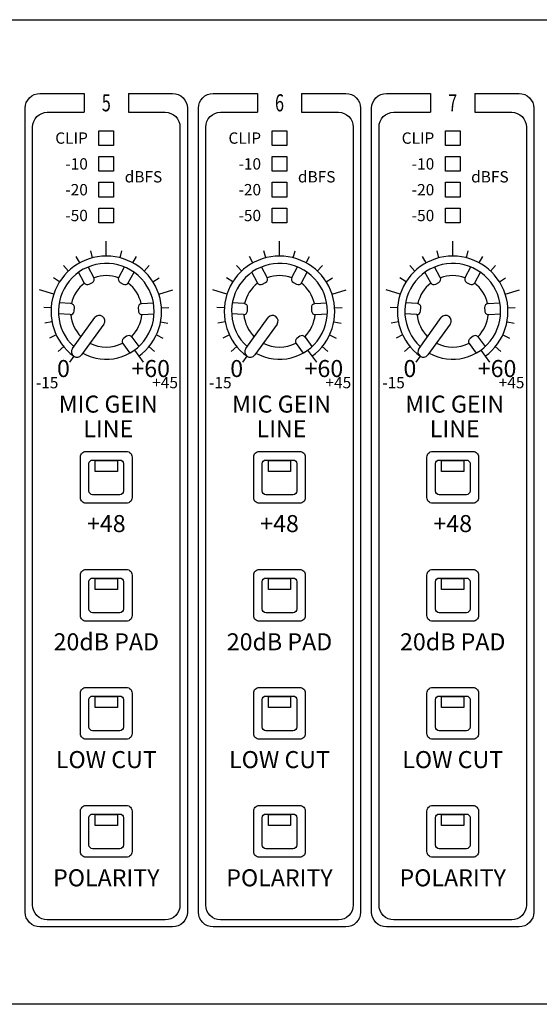
# Model space of a CAD drawing. Extents: x -900 to 900, y -1375 to 1300.
# Drawn here: x -472 to -401, y -600 to -466 of the extents above; entities that cross this region are included whole.
import ezdxf
from ezdxf.enums import TextEntityAlignment as Align

# ---------------------------------------------------------------- set-up
doc = ezdxf.new("R2010")
doc.units = 0
doc.header["$LTSCALE"] = 50.8
doc.layers.get('0').update_dxf_attribs({"linetype": 'CONTINUOUS'})
doc.layers.add('DATA', color=7, linetype='CONTINUOUS')
doc.styles.add('_______', font='txt', dxfattribs={"bigfont": 'ＭＳ ゴシック'})
doc.styles.get("Standard").update_dxf_attribs({"font": 'txt', "bigfont": 'BIGFONT.SHX'})

# ---------------------------------------------------------------- blocks, each defined once
blk = doc.blocks.new('____-305')
at = {"color": 7, "linetype": 'CONTINUOUS'}
for p, q in [((-464.57, -511.07), (-461.55, -506.9)), ((-460.33, -507.79), (-463.36, -511.95))]:
    blk.add_line(p, q, dxfattribs=at)
for centre, start, end in [((-460.94, -507.34), 54, 144), ((-460.94, -507.34), 324, 54), ((-463.97, -511.51), 144, 234), ((-463.97, -511.51), 234, 324)]:
    blk.add_arc(centre, 0.75, start, end, dxfattribs=at)
blk = doc.blocks.new('____-306')
at = {"color": 7, "linetype": 'CONTINUOUS'}
for p, q in [((-463, -476.5), (-463, -479.05)), ((-457, -476.5), (-457, -479.05)), ((-460, -498.55), (-460, -496.55)), ((-461.87, -498.79), (-462.11, -497.82)), ((-460, -498.55), (-460, -497.55)), ((-458.13, -498.79), (-457.89, -497.82)), ((-463.61, -499.48), (-464.09, -498.6)), ((-456.39, -499.48), (-455.91, -498.6)), ((-465.13, -500.58), (-465.82, -499.85)), ((-461.68, -501.44), (-462.45, -500.03)), ((-458.32, -501.44), (-457.55, -500.03)), ((-454.87, -500.58), (-454.18, -499.85)), ((-466.33, -502.03), (-467.18, -501.5)), ((-462.99, -502.16), (-463.77, -500.75)), ((-457.01, -502.16), (-456.23, -500.75)), ((-453.67, -502.03), (-452.82, -501.5)), ((-467.13, -503.73), (-469.04, -503.11)), ((-462.31, -502.36), (-461.88, -502.12)), ((-458.12, -502.12), (-457.69, -502.36)), ((-452.87, -503.73), (-450.96, -503.11)), ((-467.49, -505.58), (-468.48, -505.52)), ((-464.79, -505), (-466.4, -504.9)), ((-464.36, -506.03), (-464.33, -505.53)), ((-455.67, -505.53), (-455.64, -506.03)), ((-455.21, -505), (-453.6, -504.9)), ((-452.51, -505.58), (-451.52, -505.52)), ((-464.89, -506.49), (-466.49, -506.39)), ((-455.11, -506.49), (-453.51, -506.39)), ((-467.37, -507.46), (-468.35, -507.64)), ((-452.63, -507.46), (-451.65, -507.64)), ((-466.79, -509.24), (-467.69, -509.67)), ((-457.24, -509.42), (-457.65, -509.72)), ((-456.54, -509.53), (-455.6, -510.83)), ((-453.21, -509.24), (-452.31, -509.67)), ((-465.78, -510.83), (-466.55, -511.47)), ((-457.76, -510.41), (-456.81, -511.71)), ((-454.22, -510.83), (-453.45, -511.47)), ((-464.41, -512.12), (-465, -512.93)), ((-456.18, -511.31), (-455, -512.93))]:
    blk.add_line(p, q, dxfattribs=at)
at = {"color": 7, "linetype": 'CONTINUOUS', "flags": 128}
for points in [[(-457, -476.5), (-451, -476.5, -0.414214), (-449, -478.5), (-449, -587.5, -0.414214), (-451, -589.5), (-469, -589.5, -0.414214), (-471, -587.5), (-471, -478.5, -0.414214), (-469, -476.5), (-463, -476.5)], [(-457, -479.05), (-452, -479.05, -0.414214), (-450, -481.05), (-450, -586.55, -0.414214), (-452, -588.55), (-468, -588.55, -0.414214), (-470, -586.55), (-470, -481.05, -0.414214), (-468, -479.05), (-463, -479.05)]]:
    blk.add_lwpolyline(points, format="xyb", dxfattribs=at)
at = {"color": 7, "linetype": 'CONTINUOUS'}
for points in [[(-461, -481.55), (-459, -481.55), (-459, -483.55), (-461, -483.55)], [(-461, -485.05), (-459, -485.05), (-459, -487.05), (-461, -487.05)], [(-461, -488.55), (-459, -488.55), (-459, -490.55), (-461, -490.55)], [(-461, -492.05), (-459, -492.05), (-459, -494.05), (-461, -494.05)]]:
    blk.add_lwpolyline(points, close=True, dxfattribs=at)
at = {"color": 7, "linetype": 'CONTINUOUS', "flags": 128}
for points in [[(-463.5, -525.8, -0.414214), (-462.75, -525.05), (-457.25, -525.05, -0.414214), (-456.5, -525.8), (-456.5, -531.3, -0.414214), (-457.25, -532.05), (-462.75, -532.05, -0.414214), (-463.5, -531.3)], [(-463.5, -541.8, -0.414214), (-462.75, -541.05), (-457.25, -541.05, -0.414214), (-456.5, -541.8), (-456.5, -547.3, -0.414214), (-457.25, -548.05), (-462.75, -548.05, -0.414214), (-463.5, -547.3)], [(-463.5, -557.8, -0.414214), (-462.75, -557.05), (-457.25, -557.05, -0.414214), (-456.5, -557.8), (-456.5, -563.3, -0.414214), (-457.25, -564.05), (-462.75, -564.05, -0.414214), (-463.5, -563.3)], [(-463.5, -573.8, -0.414214), (-462.75, -573.05), (-457.25, -573.05, -0.414214), (-456.5, -573.8), (-456.5, -579.3, -0.414214), (-457.25, -580.05), (-462.75, -580.05, -0.414214), (-463.5, -579.3)]]:
    blk.add_lwpolyline(points, format="xyb", close=True, dxfattribs=at)
at = {"color": 7, "linetype": 'CONTINUOUS'}
for centre, radius, start, end in [((-460, -506.05), 7.5, 306, 234), ((-460, -506.05), 6.5, 240.6258, 227.3742), ((-462.12, -501.68), 0.5, 298.8, 28.8), ((-460, -506.05), 4.85, 70.0959, 109.9041), ((-457.88, -501.68), 0.5, 151.2, 241.2), ((-460, -506.05), 4.85, 127.6959, 167.5041), ((-462.56, -501.92), 0.5, 208.8, 298.8), ((-457.44, -501.92), 0.5, 241.2, 331.2), ((-460, -506.05), 4.85, 12.4959, 52.3041), ((-464.82, -505.5), 0.5, 356.4, 86.4), ((-455.18, -505.5), 0.5, 93.6, 183.6), ((-464.86, -505.99), 0.5, 266.4, 356.4), ((-460, -506.05), 4.85, 185.2959, 225.1041), ((-460, -506.05), 4.85, 314.8959, 354.7041), ((-455.14, -505.99), 0.5, 183.6, 273.6), ((-457.35, -510.12), 0.5, 126, 216), ((-456.95, -509.83), 0.5, 36, 126), ((-460, -506.05), 4.85, 242.8959, 297.1041)]:
    blk.add_arc(centre, radius, start, end, dxfattribs=at)
at = {"color": 7}
blk.add_blockref('____-305', (0, 0), dxfattribs=at)
at = {"color": 7, "style": '_______'}
for s, p in [('CLIP', (-462.5, -482.55)), ('CLIP', (-462.5, -482.55)), ('-10', (-462.5, -486.05)), ('-20', (-462.5, -489.55)), ('-50', (-462.5, -493.05)), ('-15', (-466.5, -515.71)), ('+45', (-450.27, -515.7))]:
    blk.add_text(s, height=1.539, dxfattribs=at).set_placement(p, align=Align.MIDDLE_RIGHT)
blk.add_text('dBFS', height=1.539, dxfattribs=at).set_placement((-457.5, -487.8), align=Align.MIDDLE_LEFT)
for s, height, p in [('0', 2.31, (-465.81, -513.8)), ('+60', 2.309, (-453.98, -513.8)), ('MIC GEIN', 2.309, (-459.73, -518.62)), ('LINE', 2.309, (-459.73, -521.96)), ('+48', 2.309, (-460, -534.82)), ('20dB PAD', 2.309, (-460, -550.85)), ('LOW CUT', 2.309, (-460, -566.82)), ('POLARITY', 2.309, (-460, -582.85))]:
    blk.add_text(s, height=height, dxfattribs=at).set_placement(p, align=Align.MIDDLE_CENTER)
blk = doc.blocks.new('____-307')
at = {"color": 7, "linetype": 'CONTINUOUS'}
for p, q in [((-441.07, -511.07), (-438.05, -506.9)), ((-436.83, -507.79), (-439.86, -511.95))]:
    blk.add_line(p, q, dxfattribs=at)
for centre, start, end in [((-437.44, -507.34), 54, 144), ((-437.44, -507.34), 324, 54), ((-440.47, -511.51), 144, 234), ((-440.47, -511.51), 234, 324)]:
    blk.add_arc(centre, 0.75, start, end, dxfattribs=at)
blk = doc.blocks.new('____-308')
at = {"color": 7, "linetype": 'CONTINUOUS'}
for p, q in [((-439.5, -476.5), (-439.5, -479.05)), ((-433.5, -476.5), (-433.5, -479.05)), ((-436.5, -498.55), (-436.5, -496.55)), ((-438.37, -498.79), (-438.61, -497.82)), ((-436.5, -498.55), (-436.5, -497.55)), ((-434.63, -498.79), (-434.39, -497.82)), ((-440.11, -499.48), (-440.59, -498.6)), ((-432.89, -499.48), (-432.41, -498.6)), ((-441.63, -500.58), (-442.32, -499.85)), ((-438.18, -501.44), (-438.95, -500.03)), ((-434.82, -501.44), (-434.05, -500.03)), ((-431.37, -500.58), (-430.68, -499.85)), ((-442.83, -502.03), (-443.68, -501.5)), ((-439.49, -502.16), (-440.27, -500.75)), ((-433.51, -502.16), (-432.73, -500.75)), ((-430.17, -502.03), (-429.32, -501.5)), ((-443.63, -503.73), (-445.54, -503.11)), ((-438.81, -502.36), (-438.38, -502.12)), ((-434.62, -502.12), (-434.19, -502.36)), ((-429.37, -503.73), (-427.46, -503.11)), ((-443.99, -505.58), (-444.98, -505.52)), ((-441.29, -505), (-442.9, -504.9)), ((-440.86, -506.03), (-440.83, -505.53)), ((-432.17, -505.53), (-432.14, -506.03)), ((-431.71, -505), (-430.1, -504.9)), ((-429.01, -505.58), (-428.02, -505.52)), ((-441.39, -506.49), (-442.99, -506.39)), ((-431.61, -506.49), (-430.01, -506.39)), ((-443.87, -507.46), (-444.85, -507.64)), ((-429.13, -507.46), (-428.15, -507.64)), ((-443.29, -509.24), (-444.19, -509.67)), ((-433.74, -509.42), (-434.15, -509.72)), ((-433.04, -509.53), (-432.1, -510.83)), ((-429.71, -509.24), (-428.81, -509.67)), ((-442.28, -510.83), (-443.05, -511.47)), ((-434.26, -510.41), (-433.31, -511.71)), ((-430.72, -510.83), (-429.95, -511.47)), ((-440.91, -512.12), (-441.5, -512.93)), ((-432.68, -511.31), (-431.5, -512.93))]:
    blk.add_line(p, q, dxfattribs=at)
at = {"color": 7, "linetype": 'CONTINUOUS', "flags": 128}
for points in [[(-433.5, -476.5), (-427.5, -476.5, -0.414214), (-425.5, -478.5), (-425.5, -587.5, -0.414214), (-427.5, -589.5), (-445.5, -589.5, -0.414214), (-447.5, -587.5), (-447.5, -478.5, -0.414214), (-445.5, -476.5), (-439.5, -476.5)], [(-433.5, -479.05), (-428.5, -479.05, -0.414214), (-426.5, -481.05), (-426.5, -586.55, -0.414214), (-428.5, -588.55), (-444.5, -588.55, -0.414214), (-446.5, -586.55), (-446.5, -481.05, -0.414214), (-444.5, -479.05), (-439.5, -479.05)]]:
    blk.add_lwpolyline(points, format="xyb", dxfattribs=at)
at = {"color": 7, "linetype": 'CONTINUOUS'}
for points in [[(-437.5, -481.55), (-435.5, -481.55), (-435.5, -483.55), (-437.5, -483.55)], [(-437.5, -485.05), (-435.5, -485.05), (-435.5, -487.05), (-437.5, -487.05)], [(-437.5, -488.55), (-435.5, -488.55), (-435.5, -490.55), (-437.5, -490.55)], [(-437.5, -492.05), (-435.5, -492.05), (-435.5, -494.05), (-437.5, -494.05)]]:
    blk.add_lwpolyline(points, close=True, dxfattribs=at)
at = {"color": 7, "linetype": 'CONTINUOUS', "flags": 128}
for points in [[(-440, -525.8, -0.414214), (-439.25, -525.05), (-433.75, -525.05, -0.414214), (-433, -525.8), (-433, -531.3, -0.414214), (-433.75, -532.05), (-439.25, -532.05, -0.414214), (-440, -531.3)], [(-440, -541.8, -0.414214), (-439.25, -541.05), (-433.75, -541.05, -0.414214), (-433, -541.8), (-433, -547.3, -0.414214), (-433.75, -548.05), (-439.25, -548.05, -0.414214), (-440, -547.3)], [(-440, -557.8, -0.414214), (-439.25, -557.05), (-433.75, -557.05, -0.414214), (-433, -557.8), (-433, -563.3, -0.414214), (-433.75, -564.05), (-439.25, -564.05, -0.414214), (-440, -563.3)], [(-440, -573.8, -0.414214), (-439.25, -573.05), (-433.75, -573.05, -0.414214), (-433, -573.8), (-433, -579.3, -0.414214), (-433.75, -580.05), (-439.25, -580.05, -0.414214), (-440, -579.3)]]:
    blk.add_lwpolyline(points, format="xyb", close=True, dxfattribs=at)
at = {"color": 7, "linetype": 'CONTINUOUS'}
for centre, radius, start, end in [((-436.5, -506.05), 7.5, 306, 234), ((-436.5, -506.05), 6.5, 240.6258, 227.3742), ((-438.62, -501.68), 0.5, 298.8, 28.8), ((-436.5, -506.05), 4.85, 70.0959, 109.9041), ((-434.38, -501.68), 0.5, 151.2, 241.2), ((-436.5, -506.05), 4.85, 127.6959, 167.5041), ((-439.06, -501.92), 0.5, 208.8, 298.8), ((-433.94, -501.92), 0.5, 241.2, 331.2), ((-436.5, -506.05), 4.85, 12.4959, 52.3041), ((-441.32, -505.5), 0.5, 356.4, 86.4), ((-431.68, -505.5), 0.5, 93.6, 183.6), ((-441.36, -505.99), 0.5, 266.4, 356.4), ((-436.5, -506.05), 4.85, 185.2959, 225.1041), ((-436.5, -506.05), 4.85, 314.8959, 354.7041), ((-431.64, -505.99), 0.5, 183.6, 273.6), ((-433.85, -510.12), 0.5, 126, 216), ((-433.45, -509.83), 0.5, 36, 126), ((-436.5, -506.05), 4.85, 242.8959, 297.1041)]:
    blk.add_arc(centre, radius, start, end, dxfattribs=at)
at = {"color": 7}
blk.add_blockref('____-307', (0, 0), dxfattribs=at)
at = {"color": 7, "style": '_______'}
for s, p in [('CLIP', (-439, -482.55)), ('CLIP', (-439, -482.55)), ('-10', (-439, -486.05)), ('-20', (-439, -489.55)), ('-50', (-439, -493.05)), ('-15', (-443, -515.71)), ('+45', (-426.77, -515.7))]:
    blk.add_text(s, height=1.539, dxfattribs=at).set_placement(p, align=Align.MIDDLE_RIGHT)
blk.add_text('dBFS', height=1.539, dxfattribs=at).set_placement((-434, -487.8), align=Align.MIDDLE_LEFT)
for s, height, p in [('0', 2.31, (-442.31, -513.8)), ('+60', 2.309, (-430.48, -513.8)), ('MIC GEIN', 2.309, (-436.23, -518.62)), ('LINE', 2.309, (-436.23, -521.96)), ('+48', 2.309, (-436.5, -534.82)), ('20dB PAD', 2.309, (-436.5, -550.85)), ('LOW CUT', 2.309, (-436.5, -566.82)), ('POLARITY', 2.309, (-436.5, -582.85))]:
    blk.add_text(s, height=height, dxfattribs=at).set_placement(p, align=Align.MIDDLE_CENTER)
blk = doc.blocks.new('____-309')
at = {"color": 7, "linetype": 'CONTINUOUS'}
for p, q in [((-417.57, -511.07), (-414.55, -506.9)), ((-413.33, -507.79), (-416.36, -511.95))]:
    blk.add_line(p, q, dxfattribs=at)
for centre, start, end in [((-413.94, -507.34), 54, 144), ((-413.94, -507.34), 324, 54), ((-416.97, -511.51), 144, 234), ((-416.97, -511.51), 234, 324)]:
    blk.add_arc(centre, 0.75, start, end, dxfattribs=at)
blk = doc.blocks.new('____-310')
at = {"color": 7, "linetype": 'CONTINUOUS'}
for p, q in [((-416, -476.5), (-416, -479.05)), ((-410, -476.5), (-410, -479.05)), ((-413, -498.55), (-413, -496.55)), ((-414.87, -498.79), (-415.11, -497.82)), ((-413, -498.55), (-413, -497.55)), ((-411.13, -498.79), (-410.89, -497.82)), ((-416.61, -499.48), (-417.09, -498.6)), ((-409.39, -499.48), (-408.91, -498.6)), ((-418.13, -500.58), (-418.82, -499.85)), ((-414.68, -501.44), (-415.45, -500.03)), ((-411.32, -501.44), (-410.55, -500.03)), ((-407.87, -500.58), (-407.18, -499.85)), ((-419.33, -502.03), (-420.18, -501.5)), ((-415.99, -502.16), (-416.77, -500.75)), ((-410.01, -502.16), (-409.23, -500.75)), ((-406.67, -502.03), (-405.82, -501.5)), ((-420.13, -503.73), (-422.04, -503.11)), ((-415.31, -502.36), (-414.88, -502.12)), ((-411.12, -502.12), (-410.69, -502.36)), ((-405.87, -503.73), (-403.96, -503.11)), ((-420.49, -505.58), (-421.48, -505.52)), ((-417.79, -505), (-419.4, -504.9)), ((-417.36, -506.03), (-417.33, -505.53)), ((-408.67, -505.53), (-408.64, -506.03)), ((-408.21, -505), (-406.6, -504.9)), ((-405.51, -505.58), (-404.52, -505.52)), ((-417.89, -506.49), (-419.49, -506.39)), ((-408.11, -506.49), (-406.51, -506.39)), ((-420.37, -507.46), (-421.35, -507.64)), ((-405.63, -507.46), (-404.65, -507.64)), ((-419.79, -509.24), (-420.69, -509.67)), ((-410.24, -509.42), (-410.65, -509.72)), ((-409.54, -509.53), (-408.6, -510.83)), ((-406.21, -509.24), (-405.31, -509.67)), ((-418.78, -510.83), (-419.55, -511.47)), ((-410.76, -510.41), (-409.81, -511.71)), ((-407.22, -510.83), (-406.45, -511.47)), ((-417.41, -512.12), (-418, -512.93)), ((-409.18, -511.31), (-408, -512.93))]:
    blk.add_line(p, q, dxfattribs=at)
at = {"color": 7, "linetype": 'CONTINUOUS', "flags": 128}
for points in [[(-410, -476.5), (-404, -476.5, -0.414214), (-402, -478.5), (-402, -587.5, -0.414214), (-404, -589.5), (-422, -589.5, -0.414214), (-424, -587.5), (-424, -478.5, -0.414214), (-422, -476.5), (-416, -476.5)], [(-410, -479.05), (-405, -479.05, -0.414214), (-403, -481.05), (-403, -586.55, -0.414214), (-405, -588.55), (-421, -588.55, -0.414214), (-423, -586.55), (-423, -481.05, -0.414214), (-421, -479.05), (-416, -479.05)]]:
    blk.add_lwpolyline(points, format="xyb", dxfattribs=at)
at = {"color": 7, "linetype": 'CONTINUOUS'}
for points in [[(-414, -481.55), (-412, -481.55), (-412, -483.55), (-414, -483.55)], [(-414, -485.05), (-412, -485.05), (-412, -487.05), (-414, -487.05)], [(-414, -488.55), (-412, -488.55), (-412, -490.55), (-414, -490.55)], [(-414, -492.05), (-412, -492.05), (-412, -494.05), (-414, -494.05)]]:
    blk.add_lwpolyline(points, close=True, dxfattribs=at)
at = {"color": 7, "linetype": 'CONTINUOUS', "flags": 128}
for points in [[(-416.5, -525.8, -0.414214), (-415.75, -525.05), (-410.25, -525.05, -0.414214), (-409.5, -525.8), (-409.5, -531.3, -0.414214), (-410.25, -532.05), (-415.75, -532.05, -0.414214), (-416.5, -531.3)], [(-416.5, -541.8, -0.414214), (-415.75, -541.05), (-410.25, -541.05, -0.414214), (-409.5, -541.8), (-409.5, -547.3, -0.414214), (-410.25, -548.05), (-415.75, -548.05, -0.414214), (-416.5, -547.3)], [(-416.5, -557.8, -0.414214), (-415.75, -557.05), (-410.25, -557.05, -0.414214), (-409.5, -557.8), (-409.5, -563.3, -0.414214), (-410.25, -564.05), (-415.75, -564.05, -0.414214), (-416.5, -563.3)], [(-416.5, -573.8, -0.414214), (-415.75, -573.05), (-410.25, -573.05, -0.414214), (-409.5, -573.8), (-409.5, -579.3, -0.414214), (-410.25, -580.05), (-415.75, -580.05, -0.414214), (-416.5, -579.3)]]:
    blk.add_lwpolyline(points, format="xyb", close=True, dxfattribs=at)
at = {"color": 7, "linetype": 'CONTINUOUS'}
for centre, radius, start, end in [((-413, -506.05), 7.5, 306, 234), ((-413, -506.05), 6.5, 240.6258, 227.3742), ((-415.12, -501.68), 0.5, 298.8, 28.8), ((-413, -506.05), 4.85, 70.0959, 109.9041), ((-410.88, -501.68), 0.5, 151.2, 241.2), ((-413, -506.05), 4.85, 127.6959, 167.5041), ((-415.56, -501.92), 0.5, 208.8, 298.8), ((-410.44, -501.92), 0.5, 241.2, 331.2), ((-413, -506.05), 4.85, 12.4959, 52.3041), ((-417.82, -505.5), 0.5, 356.4, 86.4), ((-408.18, -505.5), 0.5, 93.6, 183.6), ((-417.86, -505.99), 0.5, 266.4, 356.4), ((-413, -506.05), 4.85, 185.2959, 225.1041), ((-413, -506.05), 4.85, 314.8959, 354.7041), ((-408.14, -505.99), 0.5, 183.6, 273.6), ((-410.35, -510.12), 0.5, 126, 216), ((-409.95, -509.83), 0.5, 36, 126), ((-413, -506.05), 4.85, 242.8959, 297.1041)]:
    blk.add_arc(centre, radius, start, end, dxfattribs=at)
at = {"color": 7}
blk.add_blockref('____-309', (0, 0), dxfattribs=at)
at = {"color": 7, "style": '_______'}
for s, p in [('CLIP', (-415.5, -482.55)), ('CLIP', (-415.5, -482.55)), ('-10', (-415.5, -486.05)), ('-20', (-415.5, -489.55)), ('-50', (-415.5, -493.05)), ('-15', (-419.5, -515.71)), ('+45', (-403.27, -515.7))]:
    blk.add_text(s, height=1.539, dxfattribs=at).set_placement(p, align=Align.MIDDLE_RIGHT)
blk.add_text('dBFS', height=1.539, dxfattribs=at).set_placement((-410.5, -487.8), align=Align.MIDDLE_LEFT)
for s, height, p in [('0', 2.31, (-418.81, -513.8)), ('+60', 2.309, (-406.98, -513.8)), ('MIC GEIN', 2.309, (-412.73, -518.62)), ('LINE', 2.309, (-412.73, -521.96)), ('+48', 2.309, (-413, -534.82)), ('20dB PAD', 2.309, (-413, -550.85)), ('LOW CUT', 2.309, (-413, -566.82)), ('POLARITY', 2.309, (-413, -582.85))]:
    blk.add_text(s, height=height, dxfattribs=at).set_placement(p, align=Align.MIDDLE_CENTER)
blk = doc.blocks.new('____-349')
at = {"color": 7, "linetype": 'CONTINUOUS', "flags": 128}
blk.add_lwpolyline([(-462.35, -526.7, -0.414214), (-461.85, -526.2), (-458.15, -526.2, -0.414214), (-457.65, -526.7), (-457.65, -530.4, -0.414214), (-458.15, -530.9), (-461.85, -530.9, -0.414214), (-462.35, -530.4)], format="xyb", close=True, dxfattribs=at)
at = {"color": 7, "linetype": 'CONTINUOUS'}
blk.add_lwpolyline([(-461.5, -526.26), (-458.5, -526.26), (-458.5, -527.76), (-461.5, -527.76)], close=True, dxfattribs=at)
blk = doc.blocks.new('____-350')
at = {"color": 7, "linetype": 'CONTINUOUS', "flags": 128}
blk.add_lwpolyline([(-462.35, -542.7, -0.414214), (-461.85, -542.2), (-458.15, -542.2, -0.414214), (-457.65, -542.7), (-457.65, -546.4, -0.414214), (-458.15, -546.9), (-461.85, -546.9, -0.414214), (-462.35, -546.4)], format="xyb", close=True, dxfattribs=at)
at = {"color": 7, "linetype": 'CONTINUOUS'}
blk.add_lwpolyline([(-461.5, -542.26), (-458.5, -542.26), (-458.5, -543.76), (-461.5, -543.76)], close=True, dxfattribs=at)
blk = doc.blocks.new('____-351')
at = {"color": 7, "linetype": 'CONTINUOUS', "flags": 128}
blk.add_lwpolyline([(-462.35, -558.7, -0.414214), (-461.85, -558.2), (-458.15, -558.2, -0.414214), (-457.65, -558.7), (-457.65, -562.4, -0.414214), (-458.15, -562.9), (-461.85, -562.9, -0.414214), (-462.35, -562.4)], format="xyb", close=True, dxfattribs=at)
at = {"color": 7, "linetype": 'CONTINUOUS'}
blk.add_lwpolyline([(-461.5, -558.26), (-458.5, -558.26), (-458.5, -559.76), (-461.5, -559.76)], close=True, dxfattribs=at)
blk = doc.blocks.new('____-352')
at = {"color": 7, "linetype": 'CONTINUOUS', "flags": 128}
blk.add_lwpolyline([(-462.35, -574.7, -0.414214), (-461.85, -574.2), (-458.15, -574.2, -0.414214), (-457.65, -574.7), (-457.65, -578.4, -0.414214), (-458.15, -578.9), (-461.85, -578.9, -0.414214), (-462.35, -578.4)], format="xyb", close=True, dxfattribs=at)
at = {"color": 7, "linetype": 'CONTINUOUS'}
blk.add_lwpolyline([(-461.5, -574.26), (-458.5, -574.26), (-458.5, -575.76), (-461.5, -575.76)], close=True, dxfattribs=at)
blk = doc.blocks.new('____-353')
at = {"color": 7, "linetype": 'CONTINUOUS', "flags": 128}
blk.add_lwpolyline([(-438.85, -526.7, -0.414214), (-438.35, -526.2), (-434.65, -526.2, -0.414214), (-434.15, -526.7), (-434.15, -530.4, -0.414214), (-434.65, -530.9), (-438.35, -530.9, -0.414214), (-438.85, -530.4)], format="xyb", close=True, dxfattribs=at)
at = {"color": 7, "linetype": 'CONTINUOUS'}
blk.add_lwpolyline([(-438, -526.26), (-435, -526.26), (-435, -527.76), (-438, -527.76)], close=True, dxfattribs=at)
blk = doc.blocks.new('____-354')
at = {"color": 7, "linetype": 'CONTINUOUS', "flags": 128}
blk.add_lwpolyline([(-438.85, -542.7, -0.414214), (-438.35, -542.2), (-434.65, -542.2, -0.414214), (-434.15, -542.7), (-434.15, -546.4, -0.414214), (-434.65, -546.9), (-438.35, -546.9, -0.414214), (-438.85, -546.4)], format="xyb", close=True, dxfattribs=at)
at = {"color": 7, "linetype": 'CONTINUOUS'}
blk.add_lwpolyline([(-438, -542.26), (-435, -542.26), (-435, -543.76), (-438, -543.76)], close=True, dxfattribs=at)
blk = doc.blocks.new('____-355')
at = {"color": 7, "linetype": 'CONTINUOUS', "flags": 128}
blk.add_lwpolyline([(-438.85, -558.7, -0.414214), (-438.35, -558.2), (-434.65, -558.2, -0.414214), (-434.15, -558.7), (-434.15, -562.4, -0.414214), (-434.65, -562.9), (-438.35, -562.9, -0.414214), (-438.85, -562.4)], format="xyb", close=True, dxfattribs=at)
at = {"color": 7, "linetype": 'CONTINUOUS'}
blk.add_lwpolyline([(-438, -558.26), (-435, -558.26), (-435, -559.76), (-438, -559.76)], close=True, dxfattribs=at)
blk = doc.blocks.new('____-356')
at = {"color": 7, "linetype": 'CONTINUOUS', "flags": 128}
blk.add_lwpolyline([(-438.85, -574.7, -0.414214), (-438.35, -574.2), (-434.65, -574.2, -0.414214), (-434.15, -574.7), (-434.15, -578.4, -0.414214), (-434.65, -578.9), (-438.35, -578.9, -0.414214), (-438.85, -578.4)], format="xyb", close=True, dxfattribs=at)
at = {"color": 7, "linetype": 'CONTINUOUS'}
blk.add_lwpolyline([(-438, -574.26), (-435, -574.26), (-435, -575.76), (-438, -575.76)], close=True, dxfattribs=at)
blk = doc.blocks.new('____-357')
at = {"color": 7, "linetype": 'CONTINUOUS', "flags": 128}
blk.add_lwpolyline([(-415.35, -526.7, -0.414214), (-414.85, -526.2), (-411.15, -526.2, -0.414214), (-410.65, -526.7), (-410.65, -530.4, -0.414214), (-411.15, -530.9), (-414.85, -530.9, -0.414214), (-415.35, -530.4)], format="xyb", close=True, dxfattribs=at)
at = {"color": 7, "linetype": 'CONTINUOUS'}
blk.add_lwpolyline([(-414.5, -526.26), (-411.5, -526.26), (-411.5, -527.76), (-414.5, -527.76)], close=True, dxfattribs=at)
blk = doc.blocks.new('____-358')
at = {"color": 7, "linetype": 'CONTINUOUS', "flags": 128}
blk.add_lwpolyline([(-415.35, -542.7, -0.414214), (-414.85, -542.2), (-411.15, -542.2, -0.414214), (-410.65, -542.7), (-410.65, -546.4, -0.414214), (-411.15, -546.9), (-414.85, -546.9, -0.414214), (-415.35, -546.4)], format="xyb", close=True, dxfattribs=at)
at = {"color": 7, "linetype": 'CONTINUOUS'}
blk.add_lwpolyline([(-414.5, -542.26), (-411.5, -542.26), (-411.5, -543.76), (-414.5, -543.76)], close=True, dxfattribs=at)
blk = doc.blocks.new('____-359')
at = {"color": 7, "linetype": 'CONTINUOUS', "flags": 128}
blk.add_lwpolyline([(-415.35, -558.7, -0.414214), (-414.85, -558.2), (-411.15, -558.2, -0.414214), (-410.65, -558.7), (-410.65, -562.4, -0.414214), (-411.15, -562.9), (-414.85, -562.9, -0.414214), (-415.35, -562.4)], format="xyb", close=True, dxfattribs=at)
at = {"color": 7, "linetype": 'CONTINUOUS'}
blk.add_lwpolyline([(-414.5, -558.26), (-411.5, -558.26), (-411.5, -559.76), (-414.5, -559.76)], close=True, dxfattribs=at)
blk = doc.blocks.new('____-360')
at = {"color": 7, "linetype": 'CONTINUOUS', "flags": 128}
blk.add_lwpolyline([(-415.35, -574.7, -0.414214), (-414.85, -574.2), (-411.15, -574.2, -0.414214), (-410.65, -574.7), (-410.65, -578.4, -0.414214), (-411.15, -578.9), (-414.85, -578.9, -0.414214), (-415.35, -578.4)], format="xyb", close=True, dxfattribs=at)
at = {"color": 7, "linetype": 'CONTINUOUS'}
blk.add_lwpolyline([(-414.5, -574.26), (-411.5, -574.26), (-411.5, -575.76), (-414.5, -575.76)], close=True, dxfattribs=at)

msp = doc.modelspace()

# ---------------------------------------------------------------- linework, layer by layer
at = {"layer": 'DATA', "color": 7, "linetype": 'CONTINUOUS'}
msp.add_lwpolyline([(-600, -466.5), (-118, -466.5), (-118, -600), (-600, -600)], close=True, dxfattribs=at)

# ---------------------------------------------------------------- block references
at = {"layer": 'DATA', "color": 7}
for name in ['____-306', '____-308', '____-310', '____-349', '____-353', '____-357', '____-350', '____-354', '____-358', '____-351', '____-355', '____-359', '____-352', '____-356', '____-360']:
    msp.add_blockref(name, (0, 0), dxfattribs=at)

# ---------------------------------------------------------------- texts
at = {"layer": 'DATA', "color": 7, "width": 0.7}
for s, p in [('6', (-436.5, -477.77)), ('5', (-460, -477.77)), ('7', (-413, -477.77))]:
    msp.add_text(s, height=2.31, dxfattribs=at).set_placement(p, align=Align.MIDDLE_CENTER)

doc.saveas('drawing.dxf')
